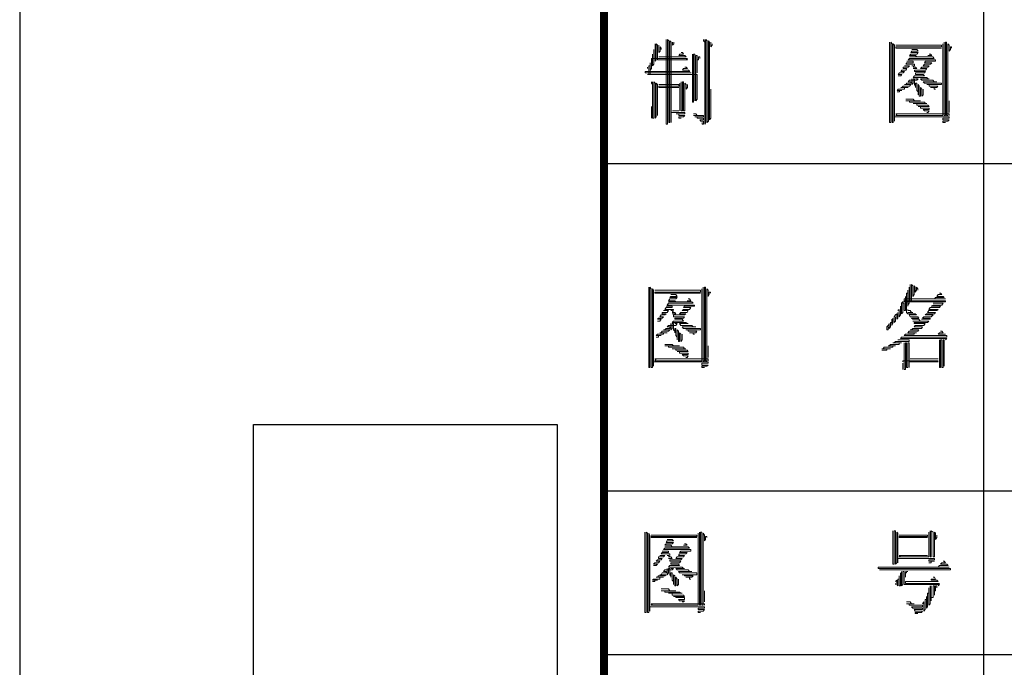
# Model space of a CAD drawing. Extents: x 54879 to 2940158, y -397704 to 823232.
# Drawn here: x 1081805 to 1086018, y 436654 to 439425 of the extents above; entities that cross this region are included whole.
import ezdxf

# ---------------------------------------------------------------- set-up
doc = ezdxf.new("R2010")
doc.units = 0
doc.header["$LTSCALE"] = 1000
doc.linetypes.add('x', pattern=[5, 3, -2])
doc.layers.add('TK', color=7, linetype='Continuous')
doc.layers.add('TKD', color=8, linetype='Continuous', plot=False)

# ---------------------------------------------------------------- blocks, each defined once
blk = doc.blocks.new('ZJTK2022A2')
at = {"layer": 'TK'}
blk.add_line((-594, 420), (-594, 0), dxfattribs=at)
at = {"layer": 'TK', "const_width": 0.35}
blk.add_lwpolyline([(-10, 10), (-10, 410), (-569, 410), (-569, 10)], close=True, dxfattribs=at)
at = {"layer": 'TK'}
for points in [[(-552.75, 10), (-552.75, 157)], [(-569, 52), (-504, 52)], [(-569, 38), (-504, 38)], [(-569, 31), (-504, 31)]]:
    blk.add_lwpolyline(points, dxfattribs=at)
at = {"layer": 'TK', "lineweight": 0}
for points in [[(-566.334, 57.314), (-566.334, 53.688), (-566.282, 53.688), (-566.282, 57.314), (-566.227, 57.254), (-566.227, 53.752), (-566.174, 53.752), (-566.174, 57.254), (-566.122, 57.191), (-566.122, 53.752), (-566.122, 54.191), (-566.07, 54.191), (-565.538, 54.191), (-565.538, 54.128), (-565.91, 54.128), (-565.802, 54.128), (-565.802, 54.064), (-565.538, 54.064), (-565.59, 54.001), (-565.802, 54.001), (-565.802, 53.941), (-565.698, 53.941)], [(-564.741, 57.314), (-564.741, 57.254), (-564.689, 57.191), (-564.689, 57.314), (-564.689, 53.688), (-564.637, 53.752), (-564.637, 57.314), (-564.581, 57.254), (-564.581, 53.752), (-564.529, 53.815), (-564.529, 57.254), (-564.477, 57.191), (-564.477, 53.878), (-564.425, 53.941), (-564.425, 54.879), (-564.425, 55.188)], [(-566.811, 57.127), (-566.811, 56.376), (-566.759, 56.439), (-566.759, 57.127), (-566.707, 57.064), (-566.707, 56.439), (-566.655, 56.439), (-565.858, 56.439), (-565.43, 56.439), (-565.486, 56.502), (-565.43, 56.502), (-566.227, 56.502), (-566.971, 56.502), (-566.971, 56.439), (-566.971, 56.067), (-567.023, 56.003), (-567.023, 55.814), (-567.023, 56.316), (-567.023, 56.19), (-567.079, 56.19), (-567.079, 55.814), (-567.131, 55.814), (-566.334, 55.814), (-565.538, 55.814), (-565.006, 55.814), (-565.006, 55.754), (-565.006, 54.816), (-565.006, 54.753), (-565.062, 54.69), (-565.062, 55.628), (-565.062, 56.565), (-565.062, 56.629), (-565.006, 56.629), (-565.006, 55.877), (-565.006, 56.439), (-564.954, 56.439), (-564.954, 56.565), (-564.901, 56.565), (-564.901, 56.502)], [(-566.867, 56.878), (-566.867, 56.253), (-566.919, 56.19), (-566.919, 56.688)], [(-566.655, 57.064), (-566.655, 56.752), (-566.599, 56.815), (-566.599, 57.001), (-566.547, 56.941), (-566.547, 56.878)], [(-566.07, 57.191), (-566.07, 57.064), (-566.014, 57.127), (-566.014, 57.191)], [(-564.425, 57.191), (-564.425, 57.001), (-564.369, 57.064), (-564.369, 57.127)], [(-556.78, 57.191), (-556.78, 53.752), (-556.728, 53.752), (-556.728, 57.191), (-556.672, 57.127), (-556.672, 53.752), (-556.62, 53.752), (-556.62, 57.127), (-556.568, 57.064), (-556.568, 53.815), (-556.568, 54.001), (-556.512, 54.001), (-555.719, 54.001), (-554.923, 54.001), (-554.23, 54.001), (-554.23, 53.941), (-554.498, 53.941), (-554.498, 53.878), (-554.23, 53.878), (-554.282, 53.815), (-554.498, 53.815), (-554.498, 53.752), (-554.39, 53.752)], [(-554.498, 57.127), (-554.498, 54.064), (-554.55, 54.064), (-555.347, 54.064), (-556.144, 54.064), (-556.512, 54.064), (-556.46, 54.128), (-556.512, 54.128), (-555.719, 54.128), (-554.923, 54.128), (-554.23, 54.128), (-554.23, 54.064)], [(-556.512, 57.064), (-555.719, 57.064), (-554.923, 57.064), (-554.55, 57.064), (-554.55, 57.001), (-555.347, 57.001), (-556.144, 57.001), (-556.512, 57.001), (-556.512, 56.941), (-555.719, 56.941), (-554.923, 56.941), (-554.55, 56.941)], [(-555.823, 56.878), (-555.611, 56.878), (-555.559, 56.815), (-555.823, 56.815), (-555.876, 56.752), (-555.559, 56.752), (-555.611, 56.688), (-555.876, 56.688), (-555.931, 56.629), (-555.663, 56.629), (-555.611, 56.565), (-555.931, 56.565), (-555.135, 56.565), (-554.923, 56.565), (-554.867, 56.502), (-555.663, 56.502), (-555.931, 56.502), (-555.983, 56.439), (-555.187, 56.439), (-554.815, 56.439), (-554.815, 56.376), (-555.239, 56.376), (-555.291, 56.316), (-554.975, 56.316), (-555.027, 56.253), (-555.291, 56.253), (-555.347, 56.19), (-555.079, 56.19), (-555.135, 56.126), (-555.399, 56.126), (-555.451, 56.067), (-555.187, 56.067), (-555.239, 56.003), (-555.719, 56.003), (-555.719, 55.94), (-555.239, 55.94), (-555.291, 55.877), (-555.663, 55.877), (-555.663, 55.814), (-555.347, 55.814), (-555.291, 55.754), (-555.719, 55.754), (-555.771, 55.691), (-555.187, 55.691), (-555.135, 55.628), (-555.079, 55.628), (-555.451, 55.628), (-555.399, 55.564), (-554.923, 55.564), (-554.867, 55.501), (-554.763, 55.501), (-555.347, 55.501), (-555.291, 55.441), (-554.55, 55.441), (-554.55, 55.378), (-555.187, 55.378), (-555.079, 55.378), (-555.079, 55.315), (-554.711, 55.315), (-554.763, 55.252), (-555.027, 55.252), (-554.867, 55.252), (-554.867, 55.188), (-554.815, 55.188)], [(-554.443, 57.191), (-554.443, 54.064), (-554.39, 54.064), (-554.39, 57.191), (-554.338, 57.191), (-554.338, 54.064), (-554.282, 54.064), (-554.282, 57.127), (-554.23, 57.064), (-554.23, 56.815), (-554.178, 56.878), (-554.178, 57.001), (-554.126, 57.001), (-554.126, 56.941)], [(-565.698, 56.752), (-565.646, 56.752), (-565.59, 56.688), (-565.75, 56.688), (-565.802, 56.629), (-565.538, 56.629), (-565.486, 56.565), (-566.282, 56.565), (-566.655, 56.565)], [(-565.218, 56.688), (-565.218, 55.754), (-565.218, 54.816), (-565.218, 54.626), (-565.166, 54.626), (-565.166, 55.564), (-565.166, 56.502), (-565.166, 56.688), (-565.114, 56.688), (-565.114, 55.754), (-565.114, 54.816), (-565.114, 54.69)], [(-555.079, 56.688), (-555.027, 56.688), (-554.975, 56.629), (-555.135, 56.629)], [(-565.538, 56.126), (-565.486, 56.126), (-565.43, 56.067), (-565.59, 56.067), (-565.646, 56.003), (-565.378, 56.003), (-565.326, 55.94), (-566.122, 55.94), (-566.919, 55.94), (-567.235, 55.94), (-567.235, 55.877), (-566.439, 55.877), (-565.646, 55.877), (-565.274, 55.877)], [(-567.131, 56.126), (-567.131, 56.067)], [(-556.144, 56.19), (-555.931, 56.19), (-555.983, 56.126), (-556.196, 56.126), (-556.196, 56.067), (-556.036, 56.067), (-556.088, 56.003), (-556.248, 56.003), (-556.3, 55.94), (-556.144, 55.94), (-556.196, 55.877), (-556.356, 55.877), (-556.408, 55.814), (-556.248, 55.814), (-556.3, 55.754), (-556.408, 55.754)], [(-556.036, 56.376), (-555.771, 56.376), (-555.771, 56.316), (-556.036, 56.316), (-556.088, 56.253), (-555.719, 56.253), (-555.719, 56.19)], [(-555.823, 56.19), (-555.771, 56.19), (-555.719, 56.126), (-555.771, 56.126), (-555.663, 56.126), (-555.611, 56.067), (-555.771, 56.067)], [(-555.663, 55.628), (-555.559, 55.628), (-555.611, 55.564), (-555.931, 55.564), (-555.983, 55.501), (-555.876, 55.501), (-555.876, 55.441), (-556.036, 55.441), (-556.088, 55.378), (-556.144, 55.378), (-555.876, 55.378), (-555.931, 55.315), (-556.196, 55.315), (-556.248, 55.252), (-556.3, 55.252), (-555.983, 55.252), (-556.144, 55.252), (-556.144, 55.188), (-556.408, 55.188), (-556.46, 55.129), (-556.248, 55.129), (-556.356, 55.129), (-556.356, 55.065), (-556.46, 55.065)], [(-555.823, 55.628), (-555.823, 55.378), (-555.771, 55.441), (-555.771, 55.628), (-555.719, 55.628), (-555.719, 55.378), (-555.663, 55.315), (-555.663, 55.252), (-555.663, 55.441), (-555.611, 55.441), (-555.611, 55.129), (-555.559, 55.065), (-555.559, 54.939), (-555.559, 55.378), (-555.507, 55.315), (-555.507, 54.879), (-555.451, 54.879), (-555.451, 55.252), (-555.399, 55.188), (-555.399, 54.879), (-555.347, 54.939), (-555.347, 55.188)], [(-566.971, 55.501), (-566.971, 55.441), (-566.919, 55.378), (-566.919, 55.501), (-566.919, 54.567), (-566.919, 53.941), (-566.867, 53.941), (-566.867, 54.879), (-566.867, 55.501), (-566.811, 55.441), (-566.811, 54.503), (-566.811, 53.941), (-566.759, 54.001), (-566.759, 54.939), (-566.759, 55.441), (-566.707, 55.378), (-566.707, 54.44), (-566.707, 54.064)], [(-566.655, 55.378), (-565.858, 55.378), (-565.802, 55.378), (-565.802, 55.315), (-566.599, 55.315), (-566.655, 55.315), (-566.655, 55.252), (-565.858, 55.252), (-565.802, 55.252)], [(-565.75, 55.441), (-565.75, 54.503), (-565.75, 54.254)], [(-565.698, 55.501), (-565.698, 54.567), (-565.698, 54.254), (-565.646, 54.254), (-565.646, 55.188), (-565.646, 55.501), (-565.59, 55.501), (-565.59, 54.567), (-565.59, 54.254), (-565.538, 54.254), (-565.538, 55.188), (-565.538, 55.441), (-565.486, 55.378), (-565.486, 55.188), (-565.43, 55.252), (-565.43, 55.378)], [(-566.971, 54.44), (-566.971, 53.941)], [(-556.088, 54.753), (-555.771, 54.753), (-555.719, 54.69), (-555.451, 54.69), (-556.088, 54.69), (-555.931, 54.69), (-555.931, 54.626), (-555.291, 54.626), (-555.239, 54.567), (-555.187, 54.567), (-555.771, 54.567), (-555.611, 54.567), (-555.611, 54.503), (-555.135, 54.503), (-555.079, 54.44), (-555.559, 54.44), (-555.451, 54.44), (-555.451, 54.377), (-555.079, 54.377), (-555.079, 54.314), (-555.347, 54.314), (-555.291, 54.254), (-555.079, 54.254), (-555.135, 54.191), (-555.187, 54.191)], [(-554.23, 54.69), (-554.23, 54.191)], [(-566.07, 54.254), (-565.802, 54.254)], [(-565.166, 54.128), (-565.062, 54.128), (-565.006, 54.064), (-565.166, 54.064), (-564.741, 54.064), (-564.741, 54.001), (-565.114, 54.001), (-565.006, 54.001), (-565.006, 53.941), (-564.741, 53.941), (-564.741, 53.878), (-564.901, 53.878), (-564.849, 53.815), (-564.741, 53.815), (-564.741, 53.752), (-564.741, 53.688), (-564.794, 53.688), (-564.794, 53.752)], [(-555.892, 46.821), (-555.892, 46.08), (-555.839, 46.08), (-555.839, 46.821), (-555.786, 46.768), (-555.786, 46.318), (-555.733, 46.397), (-555.733, 46.768), (-555.681, 46.715), (-555.681, 46.503), (-555.628, 46.582), (-555.628, 46.715), (-555.575, 46.635), (-555.575, 46.582)], [(-567.085, 46.715), (-567.085, 43.275), (-567.032, 43.275), (-567.032, 46.715), (-566.979, 46.635), (-566.979, 43.275), (-566.926, 43.275), (-566.926, 46.635), (-566.873, 46.582), (-566.873, 43.328), (-566.873, 43.513), (-566.82, 43.513), (-566.026, 43.513), (-565.233, 43.513), (-564.545, 43.513), (-564.545, 43.46), (-564.809, 43.46), (-564.809, 43.381), (-564.545, 43.381), (-564.598, 43.328), (-564.809, 43.328), (-564.809, 43.275), (-564.703, 43.275)], [(-564.809, 46.635), (-564.809, 43.566), (-564.862, 43.566), (-565.656, 43.566), (-566.45, 43.566), (-566.82, 43.566), (-566.767, 43.645), (-566.82, 43.645), (-566.026, 43.645), (-565.233, 43.645), (-564.545, 43.645), (-564.545, 43.566)], [(-566.82, 46.582), (-566.026, 46.582), (-565.233, 46.582), (-564.862, 46.582), (-564.862, 46.503), (-565.656, 46.503), (-566.45, 46.503), (-566.82, 46.503), (-566.82, 46.45), (-566.026, 46.45), (-565.233, 46.45), (-564.862, 46.45)], [(-566.132, 46.397), (-565.921, 46.397), (-565.868, 46.318), (-566.132, 46.318), (-566.185, 46.265), (-565.868, 46.265), (-565.921, 46.212), (-566.185, 46.212), (-566.238, 46.133), (-565.974, 46.133), (-565.921, 46.08), (-566.238, 46.08), (-565.444, 46.08), (-565.233, 46.08), (-565.18, 46.027), (-565.974, 46.027), (-566.238, 46.027), (-566.291, 45.947), (-565.497, 45.947), (-565.127, 45.947), (-565.127, 45.894), (-565.55, 45.894), (-565.603, 45.842), (-565.286, 45.842), (-565.338, 45.762), (-565.603, 45.762), (-565.656, 45.709), (-565.391, 45.709), (-565.444, 45.63), (-565.709, 45.63), (-565.762, 45.577), (-565.497, 45.577), (-565.55, 45.524), (-566.026, 45.524), (-566.026, 45.445), (-565.55, 45.445), (-565.603, 45.392), (-565.974, 45.392), (-565.974, 45.339), (-565.656, 45.339), (-565.603, 45.259), (-566.026, 45.259), (-566.079, 45.207), (-565.497, 45.207), (-565.444, 45.154), (-565.391, 45.154), (-565.762, 45.154), (-565.709, 45.074), (-565.233, 45.074), (-565.18, 45.021), (-565.074, 45.021), (-565.656, 45.021), (-565.603, 44.942), (-564.862, 44.942), (-564.862, 44.889), (-565.497, 44.889), (-565.391, 44.889), (-565.391, 44.836), (-565.021, 44.836), (-565.074, 44.757), (-565.338, 44.757), (-565.18, 44.757), (-565.18, 44.704), (-565.127, 44.704)], [(-564.756, 46.715), (-564.756, 43.566), (-564.703, 43.566), (-564.703, 46.715), (-564.651, 46.715), (-564.651, 43.566), (-564.598, 43.566), (-564.598, 46.635), (-564.545, 46.582), (-564.545, 46.318), (-564.492, 46.397), (-564.492, 46.503), (-564.439, 46.503), (-564.439, 46.45)], [(-555.945, 46.715), (-555.945, 46.027), (-555.998, 45.947), (-555.998, 45.894), (-555.998, 46.582), (-555.998, 46.45), (-556.051, 46.45), (-556.051, 45.63), (-555.998, 45.577), (-555.681, 45.577), (-555.628, 45.524), (-555.945, 45.524), (-555.892, 45.445), (-555.575, 45.445), (-555.522, 45.392), (-555.839, 45.392), (-555.786, 45.339), (-555.522, 45.339), (-555.469, 45.259), (-555.786, 45.259), (-555.098, 45.259), (-555.151, 45.207), (-555.733, 45.207), (-555.733, 45.154), (-555.257, 45.154), (-555.31, 45.074), (-555.681, 45.074), (-555.733, 45.021), (-555.363, 45.021), (-555.416, 44.942), (-555.786, 44.942), (-555.839, 44.889), (-555.892, 44.889), (-555.522, 44.889), (-555.575, 44.836), (-555.945, 44.836), (-555.998, 44.757), (-555.628, 44.757), (-555.733, 44.757), (-555.733, 44.704), (-556.104, 44.704), (-556.157, 44.651), (-555.363, 44.651), (-554.543, 44.651), (-554.331, 44.651), (-554.331, 44.571), (-555.151, 44.571), (-555.945, 44.571), (-556.263, 44.571), (-556.316, 44.519), (-555.522, 44.519), (-554.701, 44.519), (-554.331, 44.519), (-554.384, 44.466)], [(-554.649, 46.45), (-554.596, 46.45), (-554.543, 46.397), (-554.701, 46.397), (-554.754, 46.318), (-554.49, 46.318), (-554.437, 46.265), (-554.807, 46.265), (-554.86, 46.212), (-554.384, 46.212), (-555.204, 46.212), (-555.998, 46.212), (-556.157, 46.212), (-556.157, 46.133), (-555.363, 46.133), (-554.543, 46.133), (-554.384, 46.133), (-554.384, 46.08), (-555.204, 46.08), (-555.998, 46.08), (-556.21, 46.08), (-556.263, 46.027), (-556.263, 45.577), (-556.21, 45.63), (-556.21, 46.027), (-556.157, 46.027), (-556.157, 45.709), (-556.104, 45.709), (-556.104, 46.318)], [(-565.391, 46.212), (-565.338, 46.212), (-565.286, 46.133), (-565.444, 46.133)], [(-554.913, 46.027), (-554.49, 46.027), (-554.543, 45.947), (-554.913, 45.947), (-554.993, 45.894), (-554.596, 45.894), (-554.649, 45.842), (-555.045, 45.842), (-555.098, 45.762), (-554.701, 45.762), (-554.754, 45.709), (-555.098, 45.709), (-555.151, 45.63), (-554.807, 45.63), (-554.86, 45.577), (-555.204, 45.577), (-555.257, 45.524), (-554.913, 45.524), (-554.993, 45.445), (-555.31, 45.445), (-555.363, 45.392), (-555.045, 45.392), (-555.045, 45.339), (-555.416, 45.339)], [(-566.45, 45.709), (-566.238, 45.709), (-566.291, 45.63), (-566.503, 45.63), (-566.503, 45.577), (-566.344, 45.577), (-566.397, 45.524), (-566.556, 45.524), (-566.609, 45.445), (-566.45, 45.445), (-566.503, 45.392), (-566.661, 45.392), (-566.714, 45.339), (-566.556, 45.339), (-566.609, 45.259), (-566.714, 45.259)], [(-566.344, 45.894), (-566.079, 45.894), (-566.079, 45.842), (-566.344, 45.842), (-566.397, 45.762), (-566.026, 45.762), (-566.026, 45.709)], [(-566.132, 45.709), (-566.079, 45.709), (-566.026, 45.63), (-566.079, 45.63), (-565.974, 45.63), (-565.921, 45.577), (-566.079, 45.577)], [(-556.421, 45.63), (-556.421, 45.392), (-556.474, 45.339), (-556.474, 45.577), (-556.527, 45.524), (-556.58, 45.445), (-556.58, 45.207), (-556.527, 45.259), (-556.527, 45.445)], [(-556.316, 45.894), (-556.316, 45.524), (-556.368, 45.445), (-556.368, 45.762), (-556.421, 45.709)], [(-555.998, 45.762), (-555.998, 45.709), (-555.892, 45.709), (-555.839, 45.63), (-555.786, 45.63), (-555.998, 45.63)], [(-565.974, 45.154), (-565.868, 45.154), (-565.921, 45.074), (-566.238, 45.074), (-566.291, 45.021), (-566.185, 45.021), (-566.185, 44.942), (-566.344, 44.942), (-566.397, 44.889), (-566.45, 44.889), (-566.185, 44.889), (-566.238, 44.836), (-566.503, 44.836), (-566.556, 44.757), (-566.609, 44.757), (-566.291, 44.757), (-566.45, 44.757), (-566.45, 44.704), (-566.714, 44.704), (-566.767, 44.651), (-566.556, 44.651), (-566.661, 44.651), (-566.661, 44.571), (-566.767, 44.571)], [(-566.132, 45.154), (-566.132, 44.889), (-566.079, 44.942), (-566.079, 45.154), (-566.026, 45.154), (-566.026, 44.889), (-565.974, 44.836), (-565.974, 44.757), (-565.974, 44.942), (-565.921, 44.942), (-565.921, 44.651), (-565.868, 44.571), (-565.868, 44.466), (-565.868, 44.889), (-565.815, 44.836), (-565.815, 44.386), (-565.762, 44.386), (-565.762, 44.757), (-565.709, 44.704), (-565.709, 44.386), (-565.656, 44.466), (-565.656, 44.704)], [(-556.633, 45.392), (-556.633, 45.154), (-556.686, 45.074), (-556.686, 45.339), (-556.686, 45.207), (-556.739, 45.207), (-556.739, 45.021), (-556.792, 44.942), (-556.792, 45.154), (-556.845, 45.074), (-556.898, 45.021), (-556.898, 44.889), (-556.845, 44.889), (-556.845, 45.021)], [(-554.596, 44.836), (-554.543, 44.836), (-554.49, 44.757), (-554.649, 44.757), (-554.701, 44.704), (-554.384, 44.704)], [(-566.397, 44.254), (-566.079, 44.254), (-566.026, 44.201), (-565.762, 44.201), (-566.397, 44.201), (-566.238, 44.201), (-566.238, 44.148), (-565.603, 44.148), (-565.55, 44.069), (-565.497, 44.069), (-566.079, 44.069), (-565.921, 44.069), (-565.921, 44.016), (-565.444, 44.016), (-565.391, 43.963), (-565.868, 43.963), (-565.762, 43.963), (-565.762, 43.884), (-565.391, 43.884), (-565.391, 43.831), (-565.656, 43.831), (-565.603, 43.778), (-565.391, 43.778), (-565.444, 43.698), (-565.497, 43.698)], [(-556.421, 44.466), (-555.945, 44.466), (-555.945, 44.386), (-556.527, 44.386), (-556.58, 44.333), (-556.633, 44.333), (-556.263, 44.333), (-556.368, 44.333), (-556.368, 44.254), (-556.739, 44.254), (-556.792, 44.201), (-556.845, 44.201), (-556.527, 44.201), (-556.633, 44.201), (-556.633, 44.148), (-557.004, 44.148), (-557.056, 44.069), (-557.109, 44.069), (-556.739, 44.069), (-556.898, 44.069), (-556.898, 44.016), (-557.109, 44.016)], [(-556.157, 44.333), (-556.157, 43.381), (-556.157, 43.196), (-556.104, 43.196), (-556.104, 44.148), (-556.104, 44.333), (-556.051, 44.333), (-556.051, 43.381), (-556.051, 43.275), (-555.998, 43.275), (-555.998, 44.201), (-555.998, 44.333), (-555.945, 44.333), (-555.945, 43.381), (-555.945, 43.275), (-555.945, 43.513), (-555.892, 43.513), (-555.098, 43.513), (-554.701, 43.513), (-554.754, 43.566), (-554.701, 43.566), (-555.522, 43.566), (-556.21, 43.566), (-556.21, 43.513)], [(-554.649, 44.466), (-554.649, 43.513), (-554.649, 43.275), (-554.596, 43.275), (-554.596, 44.201), (-554.596, 44.466), (-554.543, 44.466), (-554.543, 43.513), (-554.543, 43.275), (-554.49, 43.275), (-554.49, 44.201), (-554.49, 44.466), (-554.437, 44.466), (-554.437, 43.513), (-554.437, 43.328)], [(-564.545, 44.201), (-564.545, 43.698)], [(-556.21, 43.46), (-556.21, 43.196)], [(-555.892, 43.645), (-555.098, 43.645), (-554.701, 43.645)], [(-567.244, 36.237), (-567.244, 32.797), (-567.191, 32.797), (-567.191, 36.237), (-567.138, 36.184), (-567.138, 32.797), (-567.085, 32.797), (-567.085, 36.184), (-567.032, 36.104), (-567.032, 32.85), (-567.032, 33.035), (-566.979, 33.035), (-566.185, 33.035), (-565.391, 33.035), (-564.703, 33.035), (-564.703, 32.982), (-564.968, 32.982), (-564.968, 32.929), (-564.703, 32.929), (-564.756, 32.85), (-564.968, 32.85), (-564.968, 32.797), (-564.862, 32.797)], [(-564.915, 36.237), (-564.915, 33.114), (-564.862, 33.114), (-564.862, 36.237), (-564.809, 36.237), (-564.809, 33.114), (-564.756, 33.114), (-564.756, 36.184), (-564.703, 36.104), (-564.703, 35.866), (-564.651, 35.919), (-564.651, 36.051), (-564.598, 36.051), (-564.598, 35.998)], [(-556.633, 36.289), (-556.633, 35.363), (-556.633, 34.861), (-556.58, 34.861), (-556.58, 35.787), (-556.58, 36.289), (-556.527, 36.289), (-556.527, 35.363), (-556.527, 34.861), (-556.474, 34.914), (-556.474, 35.866), (-556.474, 36.237), (-556.421, 36.184), (-556.421, 35.231), (-556.421, 34.914), (-556.421, 35.099), (-556.368, 35.099), (-555.575, 35.099), (-554.86, 35.099), (-554.86, 35.046), (-555.098, 35.046), (-555.098, 34.993), (-554.86, 34.993), (-554.993, 34.993), (-554.993, 34.914), (-555.098, 34.914)], [(-555.098, 36.237), (-555.098, 35.31), (-555.098, 35.178), (-555.151, 35.178), (-555.945, 35.178), (-556.368, 35.178), (-556.316, 35.231), (-556.368, 35.231), (-555.575, 35.231), (-555.151, 35.231)], [(-555.045, 36.289), (-555.045, 35.363), (-555.045, 35.178), (-554.993, 35.178), (-554.993, 36.104), (-554.993, 36.289), (-554.913, 36.237), (-554.913, 35.31), (-554.913, 35.178), (-554.86, 35.178), (-554.86, 36.104), (-554.86, 36.237), (-554.807, 36.184), (-554.807, 35.919), (-554.754, 35.998), (-554.754, 36.104)], [(-564.968, 36.184), (-564.968, 33.114), (-565.021, 33.114), (-565.815, 33.114), (-566.609, 33.114), (-566.979, 33.114), (-566.926, 33.167), (-566.979, 33.167), (-566.185, 33.167), (-565.391, 33.167), (-564.703, 33.167), (-564.703, 33.114)], [(-566.979, 36.104), (-566.185, 36.104), (-565.391, 36.104), (-565.021, 36.104), (-565.021, 36.051), (-565.815, 36.051), (-566.609, 36.051), (-566.979, 36.051), (-566.979, 35.998), (-566.185, 35.998), (-565.391, 35.998), (-565.021, 35.998)], [(-566.291, 35.919), (-566.079, 35.919), (-566.026, 35.866), (-566.291, 35.866), (-566.344, 35.787), (-566.026, 35.787), (-566.079, 35.734), (-566.344, 35.734), (-566.397, 35.681), (-566.132, 35.681), (-566.079, 35.601), (-566.397, 35.601), (-565.603, 35.601), (-565.391, 35.601), (-565.338, 35.549), (-566.132, 35.549), (-566.397, 35.549), (-566.45, 35.496), (-565.656, 35.496), (-565.286, 35.496), (-565.286, 35.416), (-565.709, 35.416), (-565.762, 35.363), (-565.444, 35.363), (-565.497, 35.31), (-565.762, 35.31), (-565.815, 35.231), (-565.55, 35.231), (-565.603, 35.178), (-565.868, 35.178), (-565.921, 35.099), (-565.656, 35.099), (-565.709, 35.046), (-566.185, 35.046), (-566.185, 34.993), (-565.709, 34.993), (-565.762, 34.914), (-566.132, 34.914), (-566.132, 34.861), (-565.815, 34.861), (-565.762, 34.808), (-566.185, 34.808), (-566.238, 34.728), (-565.656, 34.728), (-565.603, 34.675), (-565.55, 34.675), (-565.921, 34.675), (-565.868, 34.622), (-565.391, 34.622), (-565.338, 34.543), (-565.233, 34.543), (-565.815, 34.543), (-565.762, 34.49), (-565.021, 34.49), (-565.021, 34.411), (-565.656, 34.411), (-565.55, 34.411), (-565.55, 34.358), (-565.18, 34.358), (-565.233, 34.305), (-565.497, 34.305), (-565.338, 34.305), (-565.338, 34.226), (-565.286, 34.226)], [(-556.368, 36.104), (-555.575, 36.104), (-555.151, 36.104), (-555.151, 36.051), (-555.945, 36.051), (-556.368, 36.051), (-556.368, 35.998), (-555.575, 35.998), (-555.151, 35.998)], [(-566.503, 35.416), (-566.238, 35.416), (-566.238, 35.363), (-566.503, 35.363), (-566.556, 35.31), (-566.185, 35.31), (-566.185, 35.231)], [(-565.55, 35.734), (-565.497, 35.734), (-565.444, 35.681), (-565.603, 35.681)], [(-566.609, 35.231), (-566.397, 35.231), (-566.45, 35.178), (-566.661, 35.178), (-566.661, 35.099), (-566.503, 35.099), (-566.556, 35.046), (-566.714, 35.046), (-566.767, 34.993), (-566.609, 34.993), (-566.661, 34.914), (-566.82, 34.914), (-566.873, 34.861), (-566.714, 34.861), (-566.767, 34.808), (-566.873, 34.808)], [(-566.291, 35.231), (-566.238, 35.231), (-566.185, 35.178), (-566.238, 35.178), (-566.132, 35.178), (-566.079, 35.099), (-566.238, 35.099)], [(-554.49, 34.993), (-554.437, 34.993), (-554.384, 34.914), (-554.543, 34.914), (-554.596, 34.861), (-554.331, 34.861), (-554.278, 34.808), (-554.649, 34.808), (-554.701, 34.728), (-554.225, 34.728), (-557.268, 34.728), (-557.268, 34.675), (-554.172, 34.675), (-554.172, 34.622), (-557.215, 34.622)], [(-566.132, 34.675), (-566.026, 34.675), (-566.079, 34.622), (-566.397, 34.622), (-566.45, 34.543), (-566.344, 34.543), (-566.344, 34.49), (-566.503, 34.49), (-566.556, 34.411), (-566.609, 34.411), (-566.344, 34.411), (-566.397, 34.358), (-566.661, 34.358), (-566.714, 34.305), (-566.767, 34.305), (-566.45, 34.305), (-566.609, 34.305), (-566.609, 34.226), (-566.873, 34.226), (-566.926, 34.173), (-566.714, 34.173), (-566.82, 34.173), (-566.82, 34.12), (-566.926, 34.12)], [(-566.291, 34.675), (-566.291, 34.411), (-566.238, 34.49), (-566.238, 34.675), (-566.185, 34.675), (-566.185, 34.411), (-566.132, 34.358), (-566.132, 34.305), (-566.132, 34.49), (-566.079, 34.49), (-566.079, 34.173), (-566.026, 34.12), (-566.026, 33.987), (-566.026, 34.411), (-565.974, 34.358), (-565.974, 33.935), (-565.921, 33.935), (-565.921, 34.305), (-565.868, 34.226), (-565.868, 33.935), (-565.815, 33.987), (-565.815, 34.226)], [(-556.316, 34.49), (-556.316, 33.935), (-556.368, 33.935), (-556.368, 34.358), (-556.368, 34.226), (-556.421, 34.226), (-556.421, 33.935), (-556.474, 33.987), (-556.474, 34.173), (-556.527, 34.12)], [(-556.263, 34.543), (-556.263, 33.935), (-556.21, 33.987), (-556.21, 34.543), (-556.157, 34.543), (-556.157, 33.987), (-556.104, 33.987), (-555.31, 33.987), (-554.649, 33.987), (-554.701, 33.935)], [(-556.104, 34.543), (-556.104, 34.305), (-556.104, 34.49), (-556.051, 34.49), (-556.051, 34.543), (-555.998, 34.543)], [(-554.913, 34.305), (-554.86, 34.305), (-554.807, 34.226), (-554.993, 34.226), (-554.993, 34.173), (-554.754, 34.173), (-554.701, 34.12), (-555.522, 34.12), (-556.104, 34.12), (-556.104, 34.04), (-555.31, 34.04), (-554.649, 34.04)], [(-566.556, 33.802), (-566.238, 33.802), (-566.185, 33.723), (-565.921, 33.723), (-566.556, 33.723), (-566.397, 33.723), (-566.397, 33.67), (-565.762, 33.67), (-565.709, 33.617), (-565.656, 33.617), (-566.238, 33.617), (-566.079, 33.617), (-566.079, 33.538), (-565.603, 33.538), (-565.55, 33.485), (-566.026, 33.485), (-565.921, 33.485), (-565.921, 33.432), (-565.55, 33.432), (-565.55, 33.352), (-565.815, 33.352), (-565.762, 33.299), (-565.55, 33.299), (-565.603, 33.247), (-565.656, 33.247)], [(-564.703, 33.723), (-564.703, 33.247)], [(-556.527, 34.04), (-556.527, 33.987)], [(-555.045, 33.935), (-555.045, 33.167), (-555.098, 33.114), (-555.098, 33.855), (-555.098, 33.617), (-555.151, 33.617), (-555.151, 33.035), (-555.204, 32.982), (-555.204, 33.485), (-555.204, 33.352), (-555.257, 33.352), (-555.257, 32.929), (-555.31, 32.85), (-555.31, 33.247), (-555.363, 33.167)], [(-554.993, 33.935), (-554.993, 33.299), (-554.993, 33.432), (-554.913, 33.432), (-554.913, 33.935), (-554.86, 33.935), (-554.86, 33.538), (-554.86, 33.723), (-554.807, 33.723), (-554.807, 33.935), (-554.754, 33.935), (-554.754, 33.855)], [(-556.051, 33.247), (-555.892, 33.247), (-555.839, 33.167), (-555.733, 33.167), (-556.051, 33.167), (-555.945, 33.167), (-555.945, 33.114), (-555.363, 33.114), (-555.363, 33.035), (-555.839, 33.035), (-555.786, 32.982), (-555.363, 32.982), (-555.363, 32.929), (-555.733, 32.929), (-555.681, 32.85), (-555.363, 32.85), (-555.416, 32.797), (-555.681, 32.797), (-555.681, 32.744), (-555.575, 32.744)]]:
    blk.add_lwpolyline(points, dxfattribs=at)
at = {"layer": 'TKD', "linetype": 'x'}
blk.add_lwpolyline([(-571, 10), (-584, 10), (-584, 40.833), (-571, 40.833)], close=True, dxfattribs=at)

msp = doc.modelspace()

# ---------------------------------------------------------------- block references
at = {"layer": 'TK', "xscale": 100, "yscale": 100, "zscale": 100}
msp.add_blockref('ZJTK2022A2', (1141205, 433609.1), dxfattribs=at)

doc.saveas('drawing.dxf')
